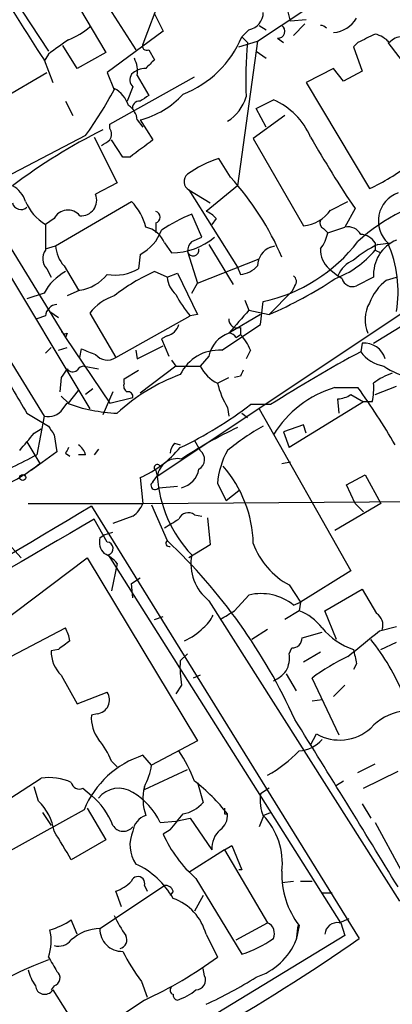
# Model space of a CAD drawing. Extents: x 15 to 895, y 1714 to 35172.
# Drawn here: x 599 to 621, y 1823 to 1881 of the extents above; entities that cross this region are included whole.
import ezdxf

# ---------------------------------------------------------------- set-up
doc = ezdxf.new("R2010")
doc.units = 0
doc.header["$MEASUREMENT"] = 0
doc.layers.add('MAIN', color=5, linetype='CONTINUOUS')

msp = doc.modelspace()

# ---------------------------------------------------------------- linework, layer by layer
at = {"layer": 'MAIN'}
for p, q in [((600.6253, 1885.5083), (604.52, 1878.9043)), ((608.2453, 1883.4763), (606.7213, 1879.4123)), ((598.932, 1882.3756), (601.1333, 1878.9889)), ((604.3507, 1882.1216), (606.298, 1879.0736)), ((589.1107, 1881.9523), (603.5887, 1857.8223)), ((590.1267, 1881.6136), (602.1493, 1862.0556)), ((615.442, 1880.7669), (615.188, 1881.7829)), ((607.3987, 1881.1903), (607.9067, 1880.1743)), ((613.4947, 1879.5816), (616.2887, 1881.4443)), ((613.5793, 1880.5129), (614.0027, 1880.2589)), ((616.3733, 1880.8516), (615.442, 1880.7669)), ((616.2887, 1880.5976), (615.6113, 1879.9203)), ((620.3527, 1861.7169), (651.3407, 1880.7669)), ((607.9067, 1880.1743), (604.6047, 1877.7189)), ((612.9867, 1880.2589), (612.5633, 1879.8356)), ((612.5633, 1879.8356), (612.902, 1879.4969)), ((614.68, 1879.7509), (615.0187, 1879.4969)), ((602.8267, 1877.9729), (601.98, 1879.3276)), ((613.4947, 1879.5816), (612.3093, 1871.0303)), ((612.394, 1879.2429), (613.4947, 1879.5816)), ((619.4213, 1879.4969), (619.1673, 1879.2429)), ((619.1673, 1879.2429), (619.6753, 1877.8036)), ((621.1993, 1879.4969), (622.3, 1878.0576)), ((601.1333, 1878.8196), (600.8793, 1878.3963)), ((604.52, 1878.9043), (602.8267, 1877.9729)), ((607.06, 1879.0736), (607.3987, 1878.4809)), ((613.41, 1878.9889), (614.0027, 1878.5656)), ((600.8793, 1878.4809), (601.3873, 1877.1263)), ((598.424, 1876.1949), (601.0487, 1877.7189)), ((604.6047, 1877.7189), (605.028, 1876.7029)), ((604.774, 1874.6709), (609.7693, 1877.4649)), ((606.3827, 1877.5496), (607.06, 1876.3643)), ((617.982, 1877.9729), (616.3733, 1877.1263)), ((618.5747, 1877.2109), (617.982, 1877.9729)), ((619.6753, 1877.8036), (618.5747, 1877.2109)), ((606.1287, 1876.8723), (605.79, 1876.0256)), ((616.3733, 1877.1263), (620.0987, 1870.8609)), ((602.1493, 1876.0256), (602.5727, 1875.1789)), ((613.41, 1875.6023), (614.426, 1876.1103)), ((615.1033, 1875.1789), (613.2407, 1873.8243)), ((614.0027, 1874.5016), (613.41, 1875.6023)), ((604.774, 1874.4169), (604.774, 1874.6709)), ((606.3827, 1874.9249), (606.7213, 1874.5016)), ((606.552, 1874.9249), (607.314, 1873.7396)), ((603.3347, 1873.9936), (593.7673, 1868.9983)), ((603.8427, 1873.9089), (605.1973, 1871.1996)), ((605.536, 1872.7236), (604.8587, 1873.7396)), ((613.2407, 1873.8243), (616.204, 1868.6596)), ((605.9593, 1872.7236), (605.536, 1872.7236)), ((611.886, 1871.5383), (611.2087, 1872.6389)), ((605.1973, 1871.1996), (603.9273, 1870.5223)), ((612.3093, 1871.0303), (610.4467, 1869.5063)), ((609.4307, 1870.7763), (610.7007, 1870.0143)), ((609.4307, 1870.7763), (612.3093, 1866.2043)), ((601.5567, 1867.4743), (606.044, 1870.0989)), ((617.8127, 1869.5909), (618.8287, 1870.0989)), ((610.1927, 1867.9823), (609.6, 1869.3369)), ((619.252, 1869.6756), (618.6593, 1868.5749)), ((601.472, 1869.0829), (600.964, 1868.7443)), ((607.4833, 1868.8289), (607.4833, 1868.2363)), ((611.0393, 1869.0829), (610.7853, 1868.7443)), ((594.2753, 1868.1516), (600.8793, 1857.3989)), ((617.3893, 1868.4903), (617.6433, 1868.2363)), ((617.6433, 1868.2363), (618.6593, 1868.5749)), ((607.9913, 1867.6436), (608.4147, 1867.0509)), ((609.6, 1867.7283), (610.1927, 1867.9823)), ((610.616, 1867.5589), (612.0553, 1865.1883)), ((620.4373, 1867.6436), (620.4373, 1867.2203)), ((620.6067, 1867.5589), (621.3687, 1867.6436)), ((600.964, 1867.3049), (601.5567, 1867.4743)), ((606.552, 1866.9663), (606.4673, 1866.1196)), ((609.346, 1867.1356), (609.9387, 1865.2729)), ((614.2567, 1867.3896), (614.5107, 1867.4743)), ((620.4373, 1867.2203), (620.776, 1867.0509)), ((609.9387, 1865.2729), (613.5793, 1866.7123)), ((601.0487, 1866.1196), (601.3027, 1865.6116)), ((602.0647, 1866.2889), (602.9113, 1864.8496)), ((608.1607, 1865.6116), (607.3987, 1865.9503)), ((608.1607, 1865.6116), (608.7533, 1865.8656)), ((608.7533, 1865.8656), (609.9387, 1863.4103)), ((612.3093, 1866.2043), (612.4787, 1865.7809)), ((617.728, 1866.1196), (618.236, 1865.6963)), ((609.6, 1864.6803), (609.9387, 1865.2729)), ((618.49, 1865.5269), (618.236, 1865.6963)), ((620.3527, 1865.6116), (619.3367, 1865.1036)), ((621.1147, 1865.4423), (621.7073, 1865.6116)), ((600.8793, 1864.6803), (599.8633, 1864.3416)), ((602.996, 1864.8496), (602.234, 1864.5109)), ((607.568, 1853.8429), (623.9087, 1864.7649)), ((615.5267, 1864.7649), (614.172, 1863.4103)), ((615.696, 1865.1036), (615.5267, 1864.7649)), ((612.7327, 1864.2569), (612.9867, 1863.6643)), ((613.664, 1862.8176), (613.8333, 1864.1723)), ((601.218, 1863.5796), (601.726, 1863.2409)), ((603.5887, 1863.4949), (605.1127, 1860.8703)), ((612.9867, 1863.6643), (614.172, 1863.4103)), ((600.964, 1863.3256), (600.456, 1863.1563)), ((605.1127, 1860.8703), (609.5153, 1863.3256)), ((609.9387, 1863.4103), (609.5153, 1863.3256)), ((613.664, 1863.4103), (611.8013, 1862.3096)), ((602.234, 1862.3096), (602.1493, 1862.0556)), ((611.378, 1861.2936), (613.664, 1862.8176)), ((612.4787, 1862.6483), (612.4787, 1862.2249)), ((602.1493, 1862.0556), (604.774, 1858.1609)), ((608.1607, 1862.1403), (607.822, 1861.9709)), ((607.822, 1861.9709), (608.2453, 1860.9549)), ((612.2247, 1862.0556), (612.4787, 1862.2249)), ((619.6753, 1861.7169), (619.5907, 1861.2089)), ((601.3027, 1861.4629), (600.964, 1861.1243)), ((601.726, 1861.2936), (602.234, 1861.4629)), ((602.996, 1860.8703), (603.0807, 1861.3783)), ((606.298, 1861.2936), (606.3827, 1860.7856)), ((606.3827, 1860.7856), (607.9067, 1861.5476)), ((613.0713, 1861.2936), (612.8173, 1860.7856)), ((608.4147, 1860.7009), (608.6687, 1860.3623)), ((610.616, 1860.9549), (610.108, 1860.3623)), ((603.25, 1860.3623), (604.0967, 1860.1929)), ((605.6207, 1859.6003), (606.4673, 1860.1083)), ((608.6687, 1860.3623), (606.552, 1858.7536)), ((608.6687, 1860.3623), (610.108, 1860.3623)), ((601.8953, 1859.6849), (601.8107, 1858.8383)), ((605.6207, 1859.3463), (605.6207, 1859.6003)), ((611.124, 1859.3463), (611.8013, 1859.6849)), ((612.4787, 1859.7696), (612.14, 1859.6849)), ((602.3187, 1858.1609), (602.9113, 1858.9229)), ((603.758, 1859.0076), (603.3347, 1858.6689)), ((604.9433, 1858.8383), (604.3507, 1857.4836)), ((618.0667, 1859.0923), (619.4213, 1859.0923)), ((620.4373, 1858.6689), (621.7073, 1859.1769)), ((601.8953, 1858.5843), (602.3187, 1858.1609)), ((604.774, 1858.1609), (606.1287, 1858.4996)), ((619.76, 1858.2456), (615.3573, 1855.5363)), ((618.3207, 1857.5683), (618.236, 1858.4149)), ((618.998, 1858.6689), (619.76, 1858.2456)), ((620.268, 1858.2456), (619.76, 1858.2456)), ((601.98, 1857.8223), (602.234, 1858.1609)), ((611.7167, 1857.9069), (611.8013, 1857.3989)), ((614.2567, 1858.0763), (613.0713, 1858.0763)), ((613.5793, 1857.8223), (618.998, 1848.2549)), ((599.8633, 1857.5683), (601.1333, 1856.8063)), ((600.8793, 1857.3989), (600.456, 1855.1129)), ((612.5633, 1857.5683), (612.902, 1857.3143)), ((600.2867, 1856.3829), (600.71, 1856.6369)), ((616.204, 1856.8909), (615.0187, 1856.4676)), ((615.0187, 1856.4676), (615.3573, 1855.5363)), ((616.3733, 1856.3829), (616.204, 1856.8909)), ((599.8633, 1855.8749), (600.6253, 1854.6049)), ((601.472, 1856.2983), (601.6413, 1855.2823)), ((609.7693, 1855.9596), (610.108, 1855.3669)), ((604.0967, 1855.4516), (603.8427, 1855.1129)), ((608.584, 1855.7903), (608.9227, 1855.7056)), ((601.6413, 1855.2823), (600.1173, 1854.1816)), ((602.1493, 1855.1976), (602.4033, 1855.0283)), ((603.3347, 1855.1129), (602.9113, 1855.1129)), ((607.4833, 1854.1816), (607.568, 1853.8429)), ((614.934, 1854.6049), (615.442, 1854.6896)), ((606.552, 1853.7583), (606.7213, 1852.2343)), ((607.314, 1853.5043), (607.568, 1853.8429)), ((618.744, 1853.3349), (619.8447, 1853.9276)), ((619.8447, 1853.9276), (620.776, 1852.2343)), ((607.6527, 1853.1656), (608.7533, 1853.2503)), ((611.124, 1853.4196), (611.632, 1852.4036)), ((611.632, 1852.4036), (612.394, 1852.9963)), ((619.252, 1852.2343), (618.744, 1853.3349)), ((606.7213, 1852.2343), (629.0733, 1852.4036)), ((599.948, 1852.2343), (606.7213, 1852.2343)), ((603.6733, 1852.0649), (619.506, 1826.4956)), ((607.2293, 1852.1496), (608.1607, 1850.0329)), ((620.776, 1852.2343), (618.0667, 1850.6256)), ((619.252, 1852.2343), (619.76, 1851.7263)), ((604.6047, 1849.9483), (603.8427, 1851.3029)), ((606.1287, 1851.4723), (604.9433, 1851.0489)), ((609.7693, 1851.5569), (610.1927, 1851.4723)), ((610.5313, 1851.3876), (610.7007, 1849.7789)), ((604.1813, 1850.2023), (604.4353, 1850.3716)), ((604.4353, 1850.3716), (604.9433, 1850.5409)), ((598.5933, 1850.0329), (599.5247, 1849.0169)), ((610.7007, 1849.7789), (609.4307, 1849.0169)), ((597.154, 1844.2756), (603.4193, 1849.0169)), ((603.4193, 1849.0169), (609.9387, 1838.1796)), ((618.4053, 1827.4269), (604.6893, 1849.1863)), ((605.1973, 1848.6783), (604.8587, 1847.0696)), ((606.044, 1847.4929), (606.552, 1847.8316)), ((618.998, 1848.2549), (616.0347, 1846.3923)), ((606.1287, 1846.6463), (606.044, 1847.4929)), ((615.3573, 1847.4083), (616.0347, 1846.3923)), ((617.474, 1845.8843), (619.6753, 1847.1543)), ((619.6753, 1847.1543), (620.522, 1845.7149)), ((612.14, 1845.8843), (612.9867, 1846.8156)), ((610.616, 1846.4769), (621.8767, 1828.6969)), ((615.6113, 1846.2229), (616.0347, 1846.3923)), ((616.0347, 1846.3923), (615.95, 1845.8843)), ((607.3987, 1845.3763), (607.9067, 1845.5456)), ((615.95, 1845.8843), (615.1033, 1845.3763)), ((618.1513, 1844.1909), (617.474, 1845.8843)), ((598.0853, 1842.7516), (602.1493, 1844.8683)), ((620.6913, 1844.6989), (621.7073, 1844.9529)), ((614.0873, 1844.7836), (613.156, 1844.1909)), ((616.1193, 1844.2756), (617.3047, 1844.6143)), ((615.3573, 1843.3443), (615.5267, 1843.6829)), ((620.776, 1843.5983), (621.7073, 1844.0216)), ((601.726, 1843.5983), (601.3027, 1843.5136)), ((608.9227, 1842.9209), (609.346, 1843.3443)), ((617.22, 1843.4289), (616.204, 1842.8363)), ((619.3367, 1842.7516), (619.1673, 1842.4129)), ((601.8953, 1842.0743), (602.8267, 1840.3809)), ((610.108, 1842.0743), (609.6847, 1841.9049)), ((615.188, 1842.1589), (615.7807, 1841.1429)), ((618.3207, 1838.5183), (616.712, 1841.9049)), ((609.0073, 1841.4816), (608.6687, 1840.9736)), ((617.982, 1840.8043), (618.6593, 1841.4816)), ((602.8267, 1840.3809), (604.6047, 1841.0583)), ((616.712, 1840.5503), (617.3047, 1840.6349)), ((604.012, 1839.7883), (603.6733, 1839.7036)), ((616.6273, 1837.9256), (616.966, 1838.6029)), ((609.9387, 1838.1796), (607.2293, 1836.7403)), ((607.2293, 1836.7403), (606.7213, 1837.3329)), ((604.8587, 1836.9943), (605.1973, 1836.6556)), ((619.4213, 1836.3169), (620.4373, 1836.8249)), ((606.806, 1835.3009), (609.346, 1836.4863)), ((619.76, 1835.3856), (621.792, 1836.4016)), ((595.9687, 1832.9303), (600.71, 1835.9783)), ((609.9387, 1835.7243), (610.2773, 1834.5389)), ((618.5747, 1835.8089), (618.1513, 1835.5549)), ((600.5407, 1834.6236), (600.2867, 1835.4703)), ((603.1653, 1835.3856), (603.6733, 1834.9623)), ((614.172, 1835.3856), (613.664, 1835.0469)), ((619.6753, 1834.4543), (620.1833, 1833.6076)), ((603.25, 1834.1156), (594.5293, 1829.2896)), ((600.7947, 1833.9463), (601.3027, 1833.1843)), ((603.4193, 1834.2003), (604.52, 1832.3376)), ((611.5473, 1833.8616), (611.7167, 1833.8616)), ((613.8333, 1833.7769), (614.2567, 1833.9463)), ((607.7373, 1833.3536), (608.6687, 1833.4383)), ((608.6687, 1833.4383), (609.5153, 1833.6076)), ((609.5153, 1833.6076), (610.7853, 1831.7449)), ((613.8333, 1833.6923), (613.5793, 1833.0996)), ((620.4373, 1833.3536), (621.9613, 1830.5596)), ((608.33, 1832.9303), (607.9067, 1832.6763)), ((604.52, 1832.3376), (602.488, 1831.1523)), ((611.5473, 1831.7449), (611.9707, 1831.9989)), ((611.9707, 1831.9989), (612.5633, 1830.5596)), ((611.5473, 1831.7449), (609.4307, 1830.3903)), ((611.5473, 1831.7449), (614.0873, 1827.4269)), ((612.5633, 1830.5596), (612.394, 1830.5596)), ((609.854, 1830.0516), (612.5633, 1825.5643)), ((614.934, 1829.7976), (615.6113, 1829.8823)), ((616.0347, 1829.8823), (616.712, 1829.8823)), ((604.1813, 1827.0883), (607.9913, 1829.6283)), ((605.4513, 1828.3583), (605.1127, 1829.2896)), ((606.806, 1829.6283), (606.9753, 1829.2896)), ((608.4993, 1829.2896), (608.33, 1829.0356)), ((617.3047, 1829.2049), (617.8973, 1829.2049)), ((610.2773, 1829.0356), (609.7693, 1828.1043)), ((602.8267, 1826.7496), (602.488, 1827.5963)), ((612.2247, 1826.4109), (614.0873, 1827.4269)), ((618.3207, 1827.4269), (618.9133, 1827.6809)), ((618.4053, 1827.4269), (618.6593, 1826.6649)), ((610.4467, 1826.7496), (611.124, 1825.3949)), ((615.8653, 1827.2576), (615.7807, 1826.4109)), ((615.95, 1827.2576), (615.7807, 1826.4109)), ((618.6593, 1826.6649), (607.2293, 1819.7223)), ((610.362, 1824.2943), (610.2773, 1824.7176)), ((606.6367, 1823.9556), (606.9753, 1823.0243)), ((601.472, 1823.7016), (601.3027, 1823.4476)), ((601.3873, 1823.4476), (603.1653, 1820.6536)), ((606.806, 1822.8549), (598.7627, 1817.4363))]:
    msp.add_line(p, q, dxfattribs=at)
msp.add_circle((599.6178, 1853.7668), 0.178, dxfattribs=at)
for centre, radius, start, end in [((715.7017, 1953.9656), 137.4122, 210.862322, 213.321078), ((612.7981, 1881.2768), 1.0352, 280.496919, 359.89484), ((617.8129, 1881.8673), 1.7857, 275.433792, 328.576214), ((600.5436, 1884.0641), 4.7425, 291.98066, 309.947262), ((614.6916, 1880.1704), 0.4196, 268.416063, 54.711536), ((617.2275, 1880.1045), 0.4085, 35.826282, 91.052081), ((606.8313, 1882.2384), 6.2152, 291.329789, 337.257031), ((746.9492, 1625.7111), 284.0257, 116.450478, 116.679625), ((620.0232, 1878.3551), 1.701, 42.164476, 75.909837), ((622.0883, 1878.7773), 1.0793, 48.177331, 138.181288), ((813.3924, 1582.905), 364.1694, 125.422625, 125.651818), ((606.933, 1879.2853), 0.2469, 149.040224, 300.959776), ((635.3916, 1877.2951), 22.5971, 174.408389, 182.575702), ((604.7732, 1877.8034), 1.6294, 351.03889, 27.890873), ((734.1446, 1751.227), 179.6053, 134.885409, 135.114591), ((606.576, 1877.3077), 0.6243, 148.453829, 224.227622), ((606.9415, 1876.6179), 1.356, 92.147058, 131.445099), ((580.1514, 1890.3668), 28.3822, 324.768359, 331.221452), ((604.0895, 1875.1447), 1.8921, 19.349497, 60.263006), ((605.3073, 1879.8781), 5.1072, 284.105899, 317.821246), ((691.4732, 1749.2066), 152.6259, 123.578058, 123.807262), ((610.3714, 1877.0095), 2.5525, 301.806468, 343.383962), ((605.2517, 1874.8221), 1.1356, 5.193515, 56.729726), ((606.4886, 1875.648), 0.3829, 80.468795, 199.91661), ((612.775, 1872.258), 4.1912, 23.197513, 66.80123), ((619.8526, 1843.3316), 34.6605, 116.567343, 126.951724), ((604.1393, 1874.0783), 0.7194, 331.913927, 28.079046), ((519.8527, 2000.5587), 152.6261, 303.578069, 303.807272), ((860.6304, 1534.5649), 423.3305, 126.754624, 126.983812), ((678.3985, 1909.2775), 71.1802, 209.794342, 213.804528), ((613.1552, 1866.4172), 6.5191, 107.372637, 125.754686), ((615.5265, 1881.0628), 11.1796, 294.140559, 308.390875), ((609.7415, 1871.2741), 0.5868, 132.375493, 238.021524), ((598.2213, 1869.6022), 1.6347, 17.68899, 60.883776), ((599.2375, 1860.0568), 17.0824, 23.238756, 42.23116), ((603.0607, 1870.1813), 0.9313, 266.016081, 21.479231), ((626.6981, 1859.8911), 10.6946, 99.545026, 132.876548), ((622.3922, 1868.9459), 1.7661, 109.86725, 227.510479), ((599.5096, 1870.1193), 0.504, 192.025674, 314.573927), ((602.4225, 1871.2164), 2.8703, 202.913151, 239.460066), ((603.6364, 1867.7641), 3.3538, 13.990251, 44.120529), ((602.2876, 1868.6851), 0.9075, 38.683473, 153.999699), ((607.3845, 1869.1676), 0.3528, 286.262154, 73.737847), ((612.7852, 1861.0929), 8.8379, 111.124829, 124.165117), ((610.1077, 1868.4054), 1.1519, 36.026276, 72.884837), ((616.0208, 1870.831), 2.1791, 274.822597, 325.314491), ((981.9637, 1867.9823), 381.0005, 179.885409, 180.114592), ((617.5588, 1868.829), 0.3787, 153.44848, 243.414653), ((605.3279, 1869.3263), 2.6586, 297.415158, 339.738315), ((606.5619, 1867.0703), 1.5401, 21.854604, 77.672951), ((615.3365, 1868.7228), 2.3575, 323.027543, 348.09094), ((618.8429, 1867.7425), 0.8524, 28.681808, 102.438404), ((619.506, 1867.051), 1.1039, 32.469202, 85.599304), ((608.3413, 1871.1801), 4.1299, 271.018373, 309.25739), ((610.3035, 1867.076), 0.9594, 137.162672, 176.438195), ((611.7546, 1873.6074), 9.6614, 282.424667, 322.517718), ((623.2804, 1861.8486), 6.3053, 115.090125, 130.717302), ((622.5361, 1865.7855), 2.1903, 112.234717, 184.553791), ((614.3416, 1864.7226), 7.4539, 351.179267, 23.071316), ((601.6255, 1866.7176), 0.8308, 142.767362, 226.033826), ((603.4697, 1867.5926), 1.9167, 183.538667, 222.85825), ((609.6847, 1867.2203), 0.3469, 194.040247, 14.028233), ((614.7085, 1866.2627), 1.2141, 111.846979, 178.763457), ((618.617, 1867.2021), 1.4008, 175.791404, 230.605548), ((616.0092, 1870.9132), 5.7659, 290.906239, 320.172927), ((619.8441, 1865.0195), 1.7447, 112.824734, 157.175266), ((603.589, 1863.2406), 3.0684, 117.982309, 152.017691), ((602.6, 1867.3887), 2.5698, 278.864482, 321.269855), ((605.0702, 1868.5118), 2.7703, 260.326529, 300.285914), ((611.9693, 1855.7505), 11.177, 114.137477, 128.391533), ((612.3797, 1867.2489), 1.4713, 273.858111, 319.271992), ((609.6277, 1865.7101), 1.4703, 183.841293, 229.28881), ((604.4193, 1885.9976), 24.6029, 293.353626, 303.690584), ((615.3844, 1865.3615), 0.4044, 320.386678, 55.873798), ((619.0989, 1865.6864), 0.6294, 194.678699, 292.196943), ((622.9768, 1862.9874), 3.0812, 127.181182, 159.07984), ((605.8321, 1861.8443), 2.7852, 106.780425, 143.655918), ((614.1723, 1867.3472), 6.1531, 206.563386, 220.812585), ((621.8345, 1863.1139), 1.9903, 150.709679, 203.835923), ((601.6836, 1863.2833), 0.7208, 93.364127, 176.635873), ((951.0546, 1566.6496), 450.0085, 138.698585, 138.927778), ((612.2942, 1863.108), 0.4953, 174.40337, 291.867995), ((602.107, 1862.4789), 0.2117, 180, 306.875312), ((607.8643, 1863.114), 1.0178, 286.930557, 343.069443), ((612.3939, 1860.5952), 1.8139, 109.068235, 168.562457), ((611.7592, 1861.7595), 0.5517, 32.460041, 85.623597), ((610.6022, 1860.3767), 2.6338, 20.372473, 44.564679), ((619.7954, 1860.4407), 1.2818, 15.60833, 95.37613), ((688.1824, 2072.8674), 227.9692, 248.080499, 248.309672), ((611.2152, 1858.7574), 2.5414, 86.327193, 154.430131), ((658.6693, 1788.5608), 82.4917, 118.276534, 122.57401), ((621.2558, 1862.3661), 2.0277, 214.798268, 261.191752), ((604.6121, 1861.6), 0.8849, 219.294874, 304.4515), ((1318.6551, 2282.3258), 834.9135, 210.3510384, 210.5802248), ((729.0761, 1775.2563), 152.6537, 146.192759, 146.421922), ((602.5727, 1860.4471), 0.4234, 216.888839, 306.859073), ((603.2927, 1859.8114), 0.5526, 94.432107, 147.497791), ((612.0971, 1861.3354), 2.2144, 206.068631, 243.931369), ((697.2083, 1817.629), 94.6305, 153.3271, 153.556364), ((623.1704, 1863.4695), 3.8217, 234.393134, 262.002833), ((612.7757, 1849.3966), 11.1449, 110.225647, 132.842711), ((622.5037, 1856.6698), 3.4337, 107.812818, 128.7875), ((605.9592, 1859.1769), 0.3785, 153.414641, 243.448488), ((605.8323, 1858.5419), 0.2994, 351.878017, 98.121983), ((616.4567, 1860.7004), 5.5019, 194.247646, 210.512801), ((619.9749, 1852.8368), 6.5401, 106.963989, 148.04337), ((583.9542, 1833.6294), 43.6609, 30.373087, 35.675706), ((616.452, 1859.0929), 3.9089, 347.481208, 3.716866), ((618.1511, 1859.9395), 1.527, 273.187323, 303.684864), ((601.1333, 1858.3809), 1.0143, 255.497947, 326.585654), ((605.6263, 1867.4189), 9.8599, 249.876245, 267.506308), ((598.7979, 1876.7312), 23.489, 295.533798, 307.420641), ((728.291, 1941.2195), 152.6259, 213.578058, 213.807262), ((622.7651, 1834.3286), 24.7138, 115.028938, 123.826898), ((620.5908, 1844.5937), 13.9575, 118.95672, 129.478965), ((345.8806, 2067.5356), 330.6175, 320.07871, 320.307909), ((686.8889, 1813.027), 94.6528, 153.313562, 153.5428), ((602.234, 1854.7742), 1.1516, 17.103826, 53.975919), ((603.9282, 1859.7262), 6.5192, 293.732794, 320.006619), ((609.2875, 1855.138), 0.9594, 137.162672, 176.438195), ((609.7069, 1854.8442), 0.6589, 298.700686, 52.498745), ((615.8802, 1853.0358), 4.7717, 150.755993, 175.386532), ((585.8138, 1882.4934), 31.0497, 292.263083, 298.136421), ((608.7588, 1853.6834), 1.2015, 78.063449, 172.371006), ((594.9545, 1861.4648), 8.9003, 291.178708, 309.579153), ((607.568, 1854.3509), 0.1893, 26.578587, 243.421413), ((608.6715, 1854.4948), 1.371, 284.17815, 350.405763), ((605.9893, 1849.6753), 7.2539, 1.487488, 41.013985), ((615.0932, 1854.355), 7.5426, 183.893053, 223.256714), ((607.4411, 1853.2927), 0.2468, 120.991622, 329.008378), ((4021.2485, -3869.8018), 6664.8015, 120.84916515, 121.07834762), ((604.9013, 1853.0383), 1.9897, 308.08865, 336.16616), ((1326.4594, 608.8419), 1437.3184, 120.1823303, 121.2462251), ((481.4389, 2062.6835), 246.8042, 300.848146, 301.077373), ((609.3989, 1851.0808), 0.6033, 52.117519, 158.397882), ((605.085, 1849.9484), 0.9387, 164.30697, 226.199962), ((604.5707, 1849.5588), 0.3909, 287.660917, 85.011217), ((608.2664, 1849.8741), 0.1908, 123.648416, 289.48003), ((584.9346, 1825.5217), 33.7676, 24.359685, 46.542044), ((617.5185, 1851.4114), 4.5492, 199.891213, 241.636207), ((603.6313, 1847.4509), 1.9897, 38.08865, 66.16616), ((612.3687, 1848.6794), 2.8147, 169.625058, 231.488014), ((613.6933, 1843.8373), 3.061, 51.201045, 103.346628), ((609.0509, 1846.4337), 1.9886, 308.076638, 336.171495), ((484.7277, 2057.2869), 246.8298, 300.848158, 301.077361), ((614.8485, 1843.0045), 3.0833, 37.191751, 69.068555), ((620.1094, 1845.0376), 0.7931, 341.320599, 58.650916), ((599.4858, 1843.5571), 2.9688, 10.660795, 26.210312), ((607.6347, 1847.5093), 3.7361, 294.376687, 315.017351), ((620.4612, 1847.4968), 4.1076, 219.785033, 251.639155), ((615.5407, 1844.2615), 0.5788, 268.613923, 1.395974), ((238.7801, 2309.5624), 601.6263, 309.1758106, 309.4050054), ((729.0765, 1674.5114), 211.6803, 126.756654, 126.985815), ((609.4773, 1835.6516), 13.6945, 22.484887, 38.576498), ((603.1976, 1843.4522), 1.8959, 178.144108, 226.615705), ((613.7491, 1843.0902), 1.6282, 332.098704, 8.978664), ((624.4987, 1831.3258), 13.1358, 115.571924, 126.354763), ((830.9028, 1885.5201), 215.8457, 191.19923, 191.428439), ((614.7226, 1842.5397), 5.8124, 176.239628, 190.488677), ((613.6226, 1843.5547), 1.9886, 293.828505, 321.923362), ((603.9338, 1840.5981), 0.8136, 275.515782, 34.447951), ((605.8376, 1839.5584), 2.1692, 176.161854, 216.62531), ((622.4852, 1836.8645), 3.1005, 62.669651, 137.938752), ((-227.7885, 1313.5535), 993.9984, 31.2722738, 31.942733), ((618.3414, 1840.9876), 2.7529, 240.025364, 311.994947), ((600.4549, 1835.2156), 4.7495, 21.99384, 39.934081), ((615.8229, 1839.5344), 1.9516, 273.734008, 319.399024), ((608.4329, 1832.0048), 5.5963, 107.809107, 157.840783), ((601.5316, 1832.627), 8.8309, 21.119589, 34.170355), ((609.4052, 1844.132), 9.256, 300.387615, 314.998687), ((603.0794, 1837.4179), 4.2049, 332.40748, 350.72652), ((601.1754, 1832.886), 3.1271, 65.18135, 98.558941), ((602.9537, 1835.8089), 0.4733, 190.296185, 296.559637), ((602.9546, 1827.0465), 11.1004, 37.875527, 52.127053), ((600.8512, 1831.6039), 4.3867, 21.116938, 49.9593), ((605.2908, 1833.8938), 1.4947, 55.904876, 143.022007), ((604.0292, 1831.6154), 4.0953, 25.115191, 59.158851), ((609.6806, 1834.7653), 2.9598, 166.220105, 199.508113), ((616.4589, 1834.7083), 2.8153, 173.092324, 201.154403), ((598.4874, 1832.4152), 3.0155, 8.205878, 47.084299), ((608.7146, 1835.8979), 2.071, 280.49984, 318.98819), ((607.2234, 1832.7273), 1.1011, 107.587464, 173.832202), ((585.6569, 1852.259), 29.7938, 319.55258, 321.866806), ((610.6719, 1833.7747), 1.0484, 306.349618, 4.754565), ((696.1972, 1834.0309), 84.6501, 179.885341, 180.114592), ((610.774, 1830.9226), 4.1841, 353.857459, 43.014588), ((605.5665, 1833.5686), 0.7322, 211.660307, 320.164369), ((178.6366, 1577.9879), 493.7026, 30.849669, 31.078842), ((607.9719, 1832.0248), 2.0177, 155.995992, 213.939736), ((614.8406, 1835.7859), 7.5992, 204.154486, 228.989478), ((612.2481, 1831.8196), 1.4647, 130.683608, 182.923353), ((604.3, 1826.5254), 4.8077, 29.137483, 65.444101), ((619.9182, 1830.2798), 4.988, 177.758376, 217.293071), ((604.1952, 1831.7593), 2.6346, 290.380163, 314.566345), ((606.425, 1829.7553), 0.4016, 341.565051, 161.565051), ((608.059, 1829.1795), 0.4539, 14.039305, 98.578205), ((607.475, 1825.9697), 3.0724, 14.705215, 70.525311), ((600.0215, 1831.2245), 4.3872, 285.826461, 304.208402), ((613.0758, 1831.6624), 8.905, 205.346084, 214.138874), ((613.7912, 1826.792), 0.7006, 334.971249, 64.996941), ((618.2078, 1826.7002), 0.7355, 81.169134, 176.148614), ((598.6147, 1826.3341), 2.688, 339.549234, 14.422425), ((604.2566, 1824.445), 2.6444, 91.63175, 131.975778), ((605.4816, 1827.0339), 1.3014, 177.604342, 272.395658), ((550.1686, 1926.0338), 121.3076, 294.798638, 304.860717), ((601.7261, 1827.0036), 0.9653, 254.738635, 322.119811), ((605.2502, 1826.4109), 0.5212, 282.916338, 29.16672), ((610.6168, 1831.786), 6.5191, 287.372637, 305.754686), ((612.2376, 1827.8494), 3.824, 287.854041, 337.902828), ((614.0347, 1829.7652), 9.4065, 205.378654, 218.142311), ((607.5536, 1807.4782), 18.873, 109.888099, 124.991821), ((813.0151, 1951.9583), 246.804, 210.851148, 211.080355), ((596.9084, 1844.6211), 23.9109, 294.452403, 306.478735), ((602.2536, 1825.119), 2.3563, 191.905565, 216.980293), ((601.345, 1824.1673), 0.4827, 285.254078, 52.12814), ((609.8258, 1824.0402), 0.5933, 272.724474, 25.355821), ((600.127, 1845.144), 24.7929, 294.597191, 302.395367), ((600.9217, 1823.744), 0.552, 184.405074, 327.519254), ((608.5628, 1823.4264), 0.2413, 127.862488, 254.742799), ((607.7044, 1826.1211), 3.4305, 287.803783, 308.800661), ((608.7958, 1823.1514), 0.2995, 171.899659, 261.842846)]:
    msp.add_arc(centre, radius, start, end, dxfattribs=at)

doc.saveas('drawing.dxf')
